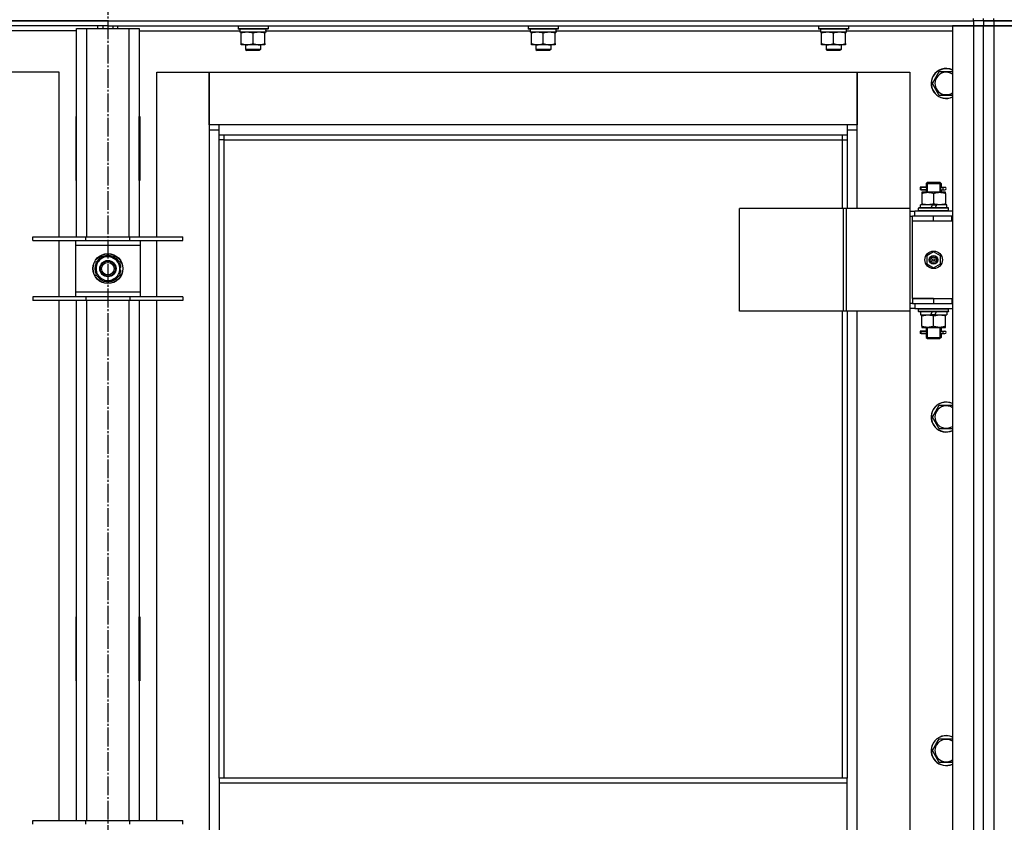
# Model space of a CAD drawing. Units: millimetres. Extents: x 0 to 32645, y -11 to 22275.
# Drawn here: x 4515 to 5302, y 17617 to 18258 of the extents above; entities that cross this region are included whole.
import ezdxf

# ---------------------------------------------------------------- set-up
doc = ezdxf.new("R2010")
doc.units = ezdxf.units.MM
doc.linetypes.add('K5LT_AXLED', pattern=[19.5, 15, -1.5, 1.5, -1.5])
doc.linetypes.add('K5LT_THIN', pattern=[0])
for name, color, linetype, true_color in [('OSI', 2, 'Continuous', 0xffff00), ('R', 1, 'Continuous', 0xff0000), ('WELDING', 7, 'Continuous', 0xffffff)]:
    doc.layers.add(name, color=color, linetype=linetype, true_color=true_color)

msp = doc.modelspace()

# ---------------------------------------------------------------- linework, layer by layer
at = {"layer": 'OSI', "color": 30, "linetype": 'K5LT_AXLED', "lineweight": 30, "true_color": 0xff8000}
msp.add_line((4585.06, 18979.28), (4585.06, 14387.94), dxfattribs=at)
at = {"layer": 'R', "color": 7, "linetype": 'K5LT_THIN', "lineweight": 30}
for p, q in [((5277.06, 18257.28), (5277.06, 18259.28)), ((5285.06, 18257.28), (5285.06, 18259.28)), ((5285.06, 18257.28), (5285.06, 18259.28)), ((5293.06, 18257.28), (5293.06, 18259.28)), ((3893.06, 18257.28), (5277.06, 18257.28)), ((4585.06, 18257.28), (3893.06, 18257.28)), ((4585.06, 18253.28), (3893.06, 18253.28)), ((4560.06, 18251.28), (4568.06, 18251.28)), ((4560.06, 18084.78), (4560.06, 18251.28)), ((4568.06, 18251.28), (4602.06, 18251.28)), ((4568.06, 18251.28), (4568.06, 18084.78)), ((4577.06, 18251.28), (4577.06, 18253.28)), ((4581.06, 18253.28), (4581.06, 18251.28)), ((4585.06, 18257.28), (5277.06, 18257.28)), ((4585.06, 18257.28), (4585.06, 18253.28)), ((4585.06, 18257.28), (4585.06, 18253.28)), ((4585.06, 18253.28), (4585.06, 18251.28)), ((4585.06, 18253.28), (5277.06, 18253.28)), ((4585.06, 18253.28), (4585.06, 18251.28)), ((4589.06, 18253.28), (4589.06, 18251.28)), ((4593.06, 18251.28), (4593.06, 18253.28)), ((4602.06, 18251.28), (4610.06, 18251.28)), ((4602.06, 18084.78), (4602.06, 18251.28)), ((4610.06, 18251.28), (4610.06, 18084.78)), ((4689.06, 18252.98), (4689.23, 18253.28)), ((4689.06, 18252.98), (4689.06, 18251.08)), ((4713.06, 18252.98), (4689.06, 18252.98)), ((4713.06, 18251.08), (4689.06, 18251.08)), ((4689.06, 18251.08), (4689.23, 18250.78)), ((4712.89, 18250.78), (4689.23, 18250.78)), ((4690.56, 18250.78), (4690.56, 18248.28)), ((4711.43, 18249.66), (4711.5, 18250.78)), ((4713.06, 18252.98), (4712.89, 18253.28)), ((4713.06, 18251.08), (4712.89, 18250.78)), ((4713.06, 18252.98), (4713.06, 18251.08)), ((4921.06, 18252.98), (4921.23, 18253.28)), ((4921.06, 18252.98), (4921.06, 18251.08)), ((4945.06, 18252.98), (4921.06, 18252.98)), ((4945.06, 18251.08), (4921.06, 18251.08)), ((4921.06, 18251.08), (4921.23, 18250.78)), ((4944.89, 18250.78), (4921.23, 18250.78)), ((4922.56, 18250.78), (4922.56, 18248.28)), ((4943.43, 18249.66), (4943.5, 18250.78)), ((4945.06, 18252.98), (4944.89, 18253.28)), ((4945.06, 18251.08), (4944.89, 18250.78)), ((4945.06, 18252.98), (4945.06, 18251.08)), ((5153.06, 18252.98), (5153.23, 18253.28)), ((5153.06, 18252.98), (5153.06, 18251.08)), ((5177.06, 18252.98), (5153.06, 18252.98)), ((5177.06, 18251.08), (5153.06, 18251.08)), ((5153.06, 18251.08), (5153.23, 18250.78)), ((5176.89, 18250.78), (5153.23, 18250.78)), ((5154.56, 18250.78), (5154.56, 18248.28)), ((5175.43, 18249.66), (5175.5, 18250.78)), ((5177.06, 18252.98), (5176.89, 18253.28)), ((5177.06, 18251.08), (5176.89, 18250.78)), ((5177.06, 18252.98), (5177.06, 18251.08)), ((5260.06, 18253.28), (5260.06, 16459.28)), ((5277.06, 18253.28), (5260.06, 18253.28)), ((5277.06, 18257.28), (5277.06, 18253.28)), ((5285.06, 18257.28), (5277.06, 18257.28)), ((5285.06, 18257.28), (5277.06, 18257.28)), ((5277.06, 18253.28), (5277.06, 16459.28)), ((5285.06, 18253.28), (5277.06, 18253.28)), ((5277.06, 18253.28), (5285.06, 18253.28)), ((5285.06, 18257.28), (5285.06, 18253.28)), ((5293.06, 18257.28), (5285.06, 18257.28)), ((5285.06, 18257.28), (5285.06, 18253.28)), ((5285.06, 18257.28), (5293.06, 18257.28)), ((5285.06, 18257.28), (5285.06, 18253.28)), ((5285.06, 18257.28), (5285.06, 18253.28)), ((5285.06, 16459.28), (5285.06, 18253.28)), ((5285.06, 16459.28), (5285.06, 18253.28)), ((5285.06, 18253.28), (5293.06, 18253.28)), ((5293.06, 18253.28), (5285.06, 18253.28)), ((5293.06, 18257.28), (6677.06, 18257.28)), ((5985.06, 18257.28), (5293.06, 18257.28)), ((5293.06, 18257.28), (5293.06, 18253.28)), ((5293.06, 18253.28), (5293.06, 16459.28)), ((5293.06, 18253.28), (5310.06, 18253.28)), ((5985.06, 18253.28), (5293.06, 18253.28)), ((4560.06, 18249.28), (4479.46, 18249.28)), ((4610.06, 18249.28), (4690.56, 18249.28)), ((4711.51, 18248.28), (4690.56, 18248.28)), ((4691.56, 18247.43), (4691.56, 18248.28)), ((4691.56, 18239.13), (4691.56, 18247.43)), ((4701.06, 18239.13), (4701.06, 18247.43)), ((4710.56, 18248.28), (4710.56, 18247.43)), ((4710.56, 18239.13), (4710.56, 18247.43)), ((4711.46, 18249.28), (4922.56, 18249.28)), ((4943.51, 18248.28), (4922.56, 18248.28)), ((4923.56, 18247.43), (4923.56, 18248.28)), ((4923.56, 18239.13), (4923.56, 18247.43)), ((4933.06, 18239.13), (4933.06, 18247.43)), ((4942.56, 18248.28), (4942.56, 18247.43)), ((4942.56, 18239.13), (4942.56, 18247.43)), ((4943.46, 18249.28), (5154.56, 18249.28)), ((5175.51, 18248.28), (5154.56, 18248.28)), ((5155.56, 18247.43), (5155.56, 18248.28)), ((5155.56, 18239.13), (5155.56, 18247.43)), ((5165.06, 18239.13), (5165.06, 18247.43)), ((5174.56, 18248.28), (5174.56, 18247.43)), ((5174.56, 18239.13), (5174.56, 18247.43)), ((5175.46, 18249.28), (5260.06, 18249.28)), ((4691.56, 18238.28), (4691.56, 18239.13)), ((4696.31, 18238.28), (4691.56, 18238.28)), ((4695.06, 18238.28), (4695.06, 18234.36)), ((4705.81, 18238.28), (4696.31, 18238.28)), ((4710.56, 18238.28), (4705.81, 18238.28)), ((4707.06, 18238.28), (4707.06, 18234.36)), ((4710.56, 18239.13), (4710.56, 18238.28)), ((4923.56, 18238.28), (4923.56, 18239.13)), ((4928.31, 18238.28), (4923.56, 18238.28)), ((4927.06, 18238.28), (4927.06, 18234.36)), ((4937.81, 18238.28), (4928.31, 18238.28)), ((4942.56, 18238.28), (4937.81, 18238.28)), ((4939.06, 18238.28), (4939.06, 18234.36)), ((4942.56, 18239.13), (4942.56, 18238.28)), ((5155.56, 18238.28), (5155.56, 18239.13)), ((5160.31, 18238.28), (5155.56, 18238.28)), ((5159.06, 18238.28), (5159.06, 18234.36)), ((5169.81, 18238.28), (5160.31, 18238.28)), ((5174.56, 18238.28), (5169.81, 18238.28)), ((5171.06, 18238.28), (5171.06, 18234.36)), ((5174.56, 18239.13), (5174.56, 18238.28)), ((4707.06, 18234.36), (4695.06, 18234.36)), ((4695.06, 18234.36), (4696.06, 18233.78)), ((4706.06, 18233.78), (4696.06, 18233.78)), ((4707.06, 18234.36), (4706.06, 18233.78)), ((4939.06, 18234.36), (4927.06, 18234.36)), ((4927.06, 18234.36), (4928.06, 18233.78)), ((4938.06, 18233.78), (4928.06, 18233.78)), ((4939.06, 18234.36), (4938.06, 18233.78)), ((5171.06, 18234.36), (5159.06, 18234.36)), ((5159.06, 18234.36), (5160.06, 18233.78)), ((5170.06, 18233.78), (5160.06, 18233.78)), ((5171.06, 18234.36), (5170.06, 18233.78)), ((4546.06, 18216.28), (4504.06, 18216.28)), ((4546.06, 18084.78), (4546.06, 18216.28)), ((4624.06, 18216.28), (4666.06, 18216.28)), ((4624.06, 18084.78), (4624.06, 18216.28)), ((4666.06, 18216.28), (4666.06, 18170.28)), ((4666.06, 18216.28), (5184.06, 18216.28)), ((4666.06, 18174.28), (4666.06, 18216.28)), ((5184.06, 18216.28), (5226.06, 18216.28)), ((5184.06, 18170.28), (5184.06, 18216.28)), ((5184.06, 18216.28), (5184.06, 18174.28)), ((5226.06, 18216.28), (5226.06, 18107.28)), ((5244.09, 18207.28), (5246.83, 18212.03)), ((5246.83, 18212.03), (5249.58, 18216.78)), ((5249.58, 18216.78), (5260.06, 18216.78)), ((5249.58, 18197.78), (5244.09, 18207.28)), ((5260.06, 18197.78), (5249.58, 18197.78)), ((4559.56, 18180.78), (4559.56, 18129.78)), ((4560.06, 18180.78), (4559.56, 18180.78)), ((4560.06, 18129.78), (4560.06, 18180.78)), ((4610.06, 18180.78), (4610.56, 18180.78)), ((4610.06, 18129.78), (4610.06, 18180.78)), ((4610.56, 18180.78), (4610.56, 18129.78)), ((4674.06, 18174.28), (4666.06, 18174.28)), ((4674.06, 18166.28), (4674.06, 18174.28)), ((5176.06, 18174.28), (4674.06, 18174.28)), ((5184.06, 18174.28), (5176.06, 18174.28)), ((5176.06, 18174.28), (5176.06, 18166.28)), ((4560.06, 18164.28), (4559.88, 18164.28)), ((4666.06, 18170.28), (4674.06, 18170.28)), ((4666.06, 18170.28), (4666.06, 16540.28)), ((4674.06, 18166.28), (5176.06, 18166.28)), ((4674.06, 17651.95), (4674.06, 18166.28)), ((4678.06, 18162.28), (4678.06, 18166.28)), ((5172.06, 18166.28), (5172.06, 18162.28)), ((5176.06, 18170.28), (5184.06, 18170.28)), ((5176.06, 18166.28), (5176.06, 18107.28)), ((5184.06, 18107.28), (5184.06, 18170.28)), ((4678.06, 18162.28), (4674.06, 18162.28)), ((4678.06, 18162.28), (5172.06, 18162.28)), ((4678.06, 17651.95), (4678.06, 18162.28)), ((5172.06, 18162.28), (5176.06, 18162.28)), ((5172.06, 18162.28), (5172.06, 18107.28)), ((4560.06, 18147.28), (4559.56, 18147.28)), ((4610.56, 18147.28), (4610.06, 18147.28)), ((4559.56, 18129.78), (4560.06, 18129.78)), ((4610.56, 18129.78), (4610.06, 18129.78)), ((5239.06, 18127.28), (5240.06, 18128.28)), ((5239.06, 18127.28), (5245.06, 18127.28)), ((5239.06, 18127.28), (5239.06, 18124.78)), ((5240.01, 18127.28), (5240.01, 18128.23)), ((5240.01, 18127.28), (5240.01, 18120.28)), ((5240.06, 18128.28), (5245.06, 18128.28)), ((5245.06, 18128.28), (5250.06, 18128.28)), ((5245.06, 18127.28), (5251.06, 18127.28)), ((5251.06, 18127.28), (5250.06, 18128.28)), ((5250.11, 18127.28), (5250.11, 18128.23)), ((5250.11, 18127.28), (5250.11, 18120.28)), ((5251.06, 18127.28), (5251.06, 18124.78)), ((5237.28, 18124.28), (5234.28, 18124.28)), ((5234.28, 18124.28), (5234.28, 18122.28)), ((5237.28, 18122.28), (5234.28, 18122.28)), ((5235.06, 18124.28), (5239.17, 18124.28)), ((5235.06, 18122.28), (5235.06, 18124.28)), ((5235.06, 18122.28), (5239.17, 18122.28)), ((5235.56, 18120.28), (5235.56, 18119.43)), ((5240.31, 18120.28), (5235.56, 18120.28)), ((5235.56, 18119.43), (5235.56, 18111.13)), ((5239.17, 18124.28), (5237.28, 18124.28)), ((5239.17, 18122.28), (5237.28, 18122.28)), ((5239.06, 18121.78), (5239.06, 18120.28)), ((5249.81, 18120.28), (5240.31, 18120.28)), ((5245.06, 18119.43), (5245.06, 18111.13)), ((5254.56, 18120.28), (5249.81, 18120.28)), ((5250.96, 18124.28), (5252.76, 18124.28)), ((5250.96, 18122.28), (5252.76, 18122.28)), ((5251.06, 18121.78), (5251.06, 18120.28)), ((5252.76, 18124.28), (5254.06, 18124.28)), ((5252.76, 18122.28), (5254.06, 18122.28)), ((5254.56, 18119.43), (5254.56, 18120.28)), ((5254.56, 18119.43), (5254.56, 18111.13)), ((5234.56, 18107.78), (5234.56, 18110.28)), ((5244.05, 18110.28), (5234.56, 18110.28)), ((5235.56, 18111.13), (5235.56, 18110.28)), ((5244.05, 18110.28), (5242.88, 18107.78)), ((5244.05, 18110.28), (5247.36, 18110.28)), ((5247.36, 18110.28), (5246.19, 18107.78)), ((5255.56, 18110.28), (5247.36, 18110.28)), ((5254.56, 18110.28), (5254.56, 18111.13)), ((5255.56, 18107.78), (5255.56, 18110.28)), ((5173.04, 18107.28), (5089.84, 18107.28)), ((5089.84, 18025.28), (5089.84, 18107.28)), ((5175.44, 18107.28), (5173.04, 18107.28)), ((5173.04, 18025.28), (5173.04, 18107.28)), ((5226.19, 18107.28), (5175.44, 18107.28)), ((5175.44, 18025.28), (5175.44, 18107.28)), ((5226.19, 18025.28), (5226.19, 18107.28)), ((5226.19, 18025.28), (5226.19, 18107.28)), ((5226.19, 18107.28), (5226.19, 18107.28)), ((5226.19, 18105.28), (5230.06, 18105.28)), ((5226.19, 18101.28), (5228.06, 18101.28)), ((5228.06, 18097.28), (5228.06, 18101.28)), ((5245.06, 18101.28), (5228.06, 18101.28)), ((5260.06, 18105.28), (5230.06, 18105.28)), ((5230.06, 18101.28), (5230.06, 18105.28)), ((5233.06, 18107.48), (5233.23, 18107.78)), ((5233.06, 18105.58), (5233.06, 18107.48)), ((5257.06, 18107.48), (5233.06, 18107.48)), ((5233.06, 18105.58), (5233.23, 18105.28)), ((5257.06, 18105.58), (5233.06, 18105.58)), ((5256.89, 18107.78), (5233.23, 18107.78)), ((5259.56, 18101.28), (5245.06, 18101.28)), ((5245.06, 18097.28), (5245.06, 18101.28)), ((5257.06, 18107.48), (5256.89, 18107.78)), ((5257.06, 18105.58), (5256.89, 18105.28)), ((5257.06, 18105.58), (5257.06, 18107.48)), ((5259.56, 18097.28), (5259.56, 18101.28)), ((5260.06, 18101.28), (5259.56, 18101.28)), ((5285.06, 18097.28), (5285.06, 18101.28)), ((5285.06, 18097.28), (5285.06, 18101.28)), ((5245.06, 18097.28), (5228.06, 18097.28)), ((5228.06, 18035.28), (5228.06, 18097.28)), ((5245.06, 18097.28), (5228.06, 18097.28)), ((5259.56, 18097.28), (5245.06, 18097.28)), ((5260.06, 18097.28), (5259.56, 18097.28)), ((4525.06, 18081.78), (4525.06, 18084.78)), ((4525.06, 18084.78), (4567.56, 18084.78)), ((4525.06, 18081.78), (4567.56, 18081.78)), ((4546.06, 18036.78), (4546.06, 18081.78)), ((4559.06, 18081.78), (4559.06, 18077.78)), ((4559.06, 18077.78), (4559.06, 18040.78)), ((4611.06, 18077.78), (4559.06, 18077.78)), ((4567.56, 18081.78), (4567.56, 18084.78)), ((4567.56, 18084.78), (4602.56, 18084.78)), ((4567.56, 18081.78), (4602.56, 18081.78)), ((4602.56, 18081.78), (4602.56, 18084.78)), ((4602.56, 18084.78), (4645.06, 18084.78)), ((4602.56, 18081.78), (4645.06, 18081.78)), ((4611.06, 18077.78), (4611.06, 18081.78)), ((4611.06, 18040.78), (4611.06, 18077.78)), ((4624.06, 18036.78), (4624.06, 18081.78)), ((4645.06, 18081.78), (4645.06, 18084.78)), ((4580.31, 18067.51), (4585.06, 18070.25)), ((4585.06, 18070.25), (4594.56, 18064.77)), ((5245.06, 18072.63), (5239.56, 18069.46)), ((5250.56, 18069.46), (5245.06, 18072.63)), ((4575.56, 18064.77), (4580.31, 18067.51)), ((4575.56, 18053.8), (4575.56, 18064.77)), ((4594.56, 18064.77), (4594.56, 18053.8)), ((5239.56, 18069.46), (5239.56, 18063.11)), ((5239.56, 18063.11), (5245.06, 18059.93)), ((5245.06, 18059.93), (5250.56, 18063.11)), ((5250.56, 18063.11), (5250.56, 18069.46)), ((4585.06, 18048.31), (4575.56, 18053.8)), ((4594.56, 18053.8), (4589.81, 18051.05)), ((4595.51, 18060.29), (4594.56, 18060.29)), ((4594.56, 18058.15), (4595.5, 18058.15)), ((4594.56, 18056.98), (4595.31, 18056.98)), ((4589.81, 18051.05), (4585.06, 18048.31)), ((4559.06, 18040.78), (4559.06, 18036.78)), ((4559.06, 18040.78), (4611.06, 18040.78)), ((4611.06, 18036.78), (4611.06, 18040.78)), ((4567.56, 18036.78), (4525.06, 18036.78)), ((4525.06, 18036.78), (4525.06, 18033.78)), ((4567.56, 18033.78), (4525.06, 18033.78)), ((4546.06, 17618.11), (4546.06, 18033.78)), ((4560.06, 17618.11), (4560.06, 18033.78)), ((4567.56, 18036.78), (4567.56, 18033.78)), ((4602.56, 18036.78), (4567.56, 18036.78)), ((4602.56, 18033.78), (4567.56, 18033.78)), ((4568.06, 18033.78), (4568.06, 17618.11)), ((4602.06, 17618.11), (4602.06, 18033.78)), ((4602.56, 18036.78), (4602.56, 18033.78)), ((4645.06, 18036.78), (4602.56, 18036.78)), ((4645.06, 18033.78), (4602.56, 18033.78)), ((4610.06, 18033.78), (4610.06, 17618.11)), ((4624.06, 17618.11), (4624.06, 18033.78)), ((4645.06, 18036.78), (4645.06, 18033.78)), ((5228.06, 18031.28), (5226.19, 18031.28)), ((5245.06, 18035.28), (5228.06, 18035.28)), ((5228.06, 18035.28), (5245.06, 18035.28)), ((5228.06, 18035.28), (5228.06, 18031.28)), ((5228.06, 18031.28), (5245.06, 18031.28)), ((5230.06, 18031.28), (5230.06, 18027.28)), ((5245.06, 18035.28), (5245.06, 18031.28)), ((5245.06, 18035.28), (5259.56, 18035.28)), ((5245.06, 18031.28), (5259.56, 18031.28)), ((5259.56, 18035.28), (5259.56, 18031.28)), ((5259.56, 18035.28), (5260.06, 18035.28)), ((5259.56, 18031.28), (5260.06, 18031.28)), ((5285.06, 18031.28), (5285.06, 18035.28)), ((5285.06, 18031.28), (5285.06, 18035.28)), ((5173.04, 18025.28), (5089.84, 18025.28)), ((5172.06, 18025.28), (5172.06, 17651.95)), ((5175.44, 18025.28), (5173.04, 18025.28)), ((5226.19, 18025.28), (5175.44, 18025.28)), ((5176.06, 18025.28), (5176.06, 17651.95)), ((5184.06, 17396.28), (5184.06, 18025.28)), ((5226.06, 18025.28), (5226.06, 17396.28)), ((5230.06, 18027.28), (5226.19, 18027.28)), ((5226.19, 18025.28), (5226.19, 18025.28)), ((5230.06, 18027.28), (5260.06, 18027.28)), ((5233.06, 18026.98), (5233.23, 18027.28)), ((5233.06, 18025.08), (5233.06, 18026.98)), ((5257.06, 18026.98), (5233.06, 18026.98)), ((5233.06, 18025.08), (5233.23, 18024.78)), ((5257.06, 18025.08), (5233.06, 18025.08)), ((5256.89, 18024.78), (5233.23, 18024.78)), ((5234.56, 18024.78), (5234.56, 18022.28)), ((5242.76, 18022.28), (5243.93, 18024.78)), ((5246.07, 18022.28), (5247.24, 18024.78)), ((5255.56, 18024.78), (5255.56, 18022.28)), ((5257.06, 18026.98), (5256.89, 18027.28)), ((5257.06, 18025.08), (5256.89, 18024.78)), ((5257.06, 18025.08), (5257.06, 18026.98)), ((5234.56, 18022.28), (5242.76, 18022.28)), ((5235.56, 18022.28), (5235.56, 18021.43)), ((5235.56, 18013.13), (5235.56, 18021.43)), ((5246.07, 18022.28), (5242.76, 18022.28)), ((5245.06, 18013.13), (5245.06, 18021.43)), ((5246.07, 18022.28), (5255.56, 18022.28)), ((5254.56, 18021.43), (5254.56, 18022.28)), ((5254.56, 18013.13), (5254.56, 18021.43)), ((5237.28, 18009.28), (5234.28, 18009.28)), ((5234.28, 18009.28), (5234.28, 18007.28)), ((5237.28, 18007.28), (5234.28, 18007.28)), ((5235.06, 18009.28), (5239.17, 18009.28)), ((5235.06, 18007.28), (5235.06, 18009.28)), ((5235.06, 18007.28), (5239.17, 18007.28)), ((5235.56, 18013.13), (5235.56, 18012.28)), ((5235.56, 18012.28), (5240.31, 18012.28)), ((5239.17, 18009.28), (5237.28, 18009.28)), ((5239.17, 18007.28), (5237.28, 18007.28)), ((5239.06, 18012.28), (5239.06, 18009.78)), ((5239.06, 18006.78), (5239.06, 18004.28)), ((5240.01, 18012.28), (5240.01, 18004.28)), ((5240.31, 18012.28), (5249.81, 18012.28)), ((5249.81, 18012.28), (5254.56, 18012.28)), ((5250.11, 18012.28), (5250.11, 18004.28)), ((5250.96, 18009.28), (5252.76, 18009.28)), ((5250.96, 18007.28), (5252.76, 18007.28)), ((5251.06, 18012.28), (5251.06, 18009.78)), ((5251.06, 18006.78), (5251.06, 18004.28)), ((5252.76, 18009.28), (5254.06, 18009.28)), ((5252.76, 18007.28), (5254.06, 18007.28)), ((5254.56, 18012.28), (5254.56, 18013.13)), ((5239.06, 18004.28), (5240.06, 18003.28)), ((5239.06, 18004.28), (5245.06, 18004.28)), ((5240.01, 18004.28), (5240.01, 18003.33)), ((5240.06, 18003.28), (5245.06, 18003.28)), ((5245.06, 18004.28), (5251.06, 18004.28)), ((5245.06, 18003.28), (5250.06, 18003.28)), ((5251.06, 18004.28), (5250.06, 18003.28)), ((5250.11, 18004.28), (5250.11, 18003.33)), ((5244.09, 17940.61), (5246.83, 17945.36)), ((5246.83, 17945.36), (5249.58, 17950.11)), ((5249.58, 17950.11), (5260.06, 17950.11)), ((5249.58, 17931.11), (5244.09, 17940.61)), ((5260.06, 17931.11), (5249.58, 17931.11)), ((4559.56, 17780.78), (4559.56, 17729.78)), ((4560.06, 17780.78), (4559.56, 17780.78)), ((4560.06, 17729.78), (4560.06, 17780.78)), ((4610.06, 17780.78), (4610.56, 17780.78)), ((4610.06, 17729.78), (4610.06, 17780.78)), ((4610.56, 17780.78), (4610.56, 17729.78)), ((4559.56, 17729.78), (4560.06, 17729.78)), ((4610.56, 17729.78), (4610.06, 17729.78)), ((5244.09, 17673.95), (5246.83, 17678.7)), ((5246.83, 17678.7), (5249.58, 17683.45)), ((5249.58, 17683.45), (5260.06, 17683.45)), ((5249.58, 17664.45), (5244.09, 17673.95)), ((5260.06, 17664.45), (5249.58, 17664.45)), ((5176.06, 17651.95), (4674.06, 17651.95)), ((4674.06, 17651.95), (4674.06, 17647.95)), ((5176.06, 17647.95), (4674.06, 17647.95)), ((4674.06, 17647.95), (4674.06, 17605.95)), ((5176.06, 17647.95), (5176.06, 17651.95)), ((5176.06, 17605.95), (5176.06, 17647.95)), ((4525.06, 17615.11), (4525.06, 17618.11)), ((4525.06, 17618.11), (4567.56, 17618.11)), ((4567.56, 17615.11), (4567.56, 17618.11)), ((4567.56, 17618.11), (4602.56, 17618.11)), ((4602.56, 17615.11), (4602.56, 17618.11)), ((4602.56, 17618.11), (4645.06, 17618.11)), ((4645.06, 17615.11), (4645.06, 17618.11))]:
    msp.add_line(p, q, dxfattribs=at)
for centre, radius in [((4585.06, 18059.28), 12), ((4585.06, 18059.28), 11.83), ((5245.06, 18066.28), 7), ((5245.06, 18066.28), 3.49), ((5245.06, 18066.28), 3.49), ((5245.06, 18066.28), 3.25), ((4585.06, 18059.28), 6.5), ((4585.06, 18059.28), 6), ((4585.06, 18059.28), 5), ((5245.06, 18066.28), 3.19), ((5245.06, 18066.28), 3.19), ((5245.06, 18066.28), 2.1), ((5245.06, 18066.28), 0.9)]:
    msp.add_circle(centre, radius, dxfattribs=at)
for centre, radius, start, end in [((5255.06, 18207.28), 12, 65.37568, 150), ((5255.06, 18207.28), 11.83, 64.99048, 150), ((5255.06, 18207.28), 12, 150, 294.62432), ((5255.06, 18207.28), 11.83, 150, 295.00952), ((5255.06, 18207.28), 8.97, 150, 303.8664), ((5255.06, 18207.28), 8.97, 56.1336, 150), ((4559.88, 18174.52), 10.24, 268.19636, 270), ((4608.32, 18174.04), 9.76, 280.28828, 283.28843), ((5254.06, 18123.28), 1, 270, 90), ((4585.06, 18059.28), 10.5, 94.79123, 145.20877), ((4585.06, 18059.28), 10.5, 34.79125, 85.20877), ((4585.06, 18059.28), 10.5, 154.79123, 205.20877), ((4585.06, 18059.28), 9.5, 120, 300), ((4585.06, 18059.28), 9.5, 300, 120), ((4585.06, 18059.28), 10.5, 5.53239, 25.20877), ((4585.06, 18059.28), 10.5, 334.79123, 347.35895), ((4585.06, 18059.28), 10.5, 347.35895, 353.81052), ((4585.06, 18059.28), 10.5, 214.79123, 265.20875), ((4585.06, 18059.28), 10.5, 274.79123, 325.20877), ((5254.06, 18008.28), 1, 270, 90), ((5255.06, 17940.61), 12, 65.37568, 150), ((5255.06, 17940.61), 11.83, 64.99048, 150), ((5255.06, 17940.61), 12, 150, 294.62432), ((5255.06, 17940.61), 11.83, 150, 295.00952), ((5255.06, 17940.61), 8.97, 150, 303.8664), ((5255.06, 17940.61), 8.97, 56.1336, 150), ((5255.06, 17673.95), 12, 65.37568, 150), ((5255.06, 17673.95), 11.83, 64.99048, 150), ((5255.06, 17673.95), 12, 150, 294.62432), ((5255.06, 17673.95), 11.83, 150, 295.00952), ((5255.06, 17673.95), 8.97, 150, 303.8664), ((5255.06, 17673.95), 8.97, 56.1336, 150)]:
    msp.add_arc(centre, radius, start, end, dxfattribs=at)
for centre, major_axis, ratio, start_param, end_param in [((4701.06, 18246.11), (0, -22.52), 0.466308, 1.667355, 1.779747), ((4933.06, 18246.11), (0, -22.52), 0.466308, 1.667355, 1.779747), ((5165.06, 18246.11), (0, -22.52), 0.466308, 1.667355, 1.779747), ((5252.76, 18123.28), (0, -1), 0.301552, 3.141593, 6.283185), ((5252.76, 18008.28), (0, -1), 0.301552, 3.141593, 6.283185)]:
    msp.add_ellipse(centre, major_axis=major_axis, ratio=ratio, start_param=start_param, end_param=end_param, dxfattribs=at)
at = {"layer": 'WELDING', "color": 7, "linetype": 'K5LT_THIN', "lineweight": 30}
for p, q in [((5239.17, 18124.28), (5239.07, 18124.76)), ((5239.07, 18124.76), (5239.22, 18123.91)), ((5250.87, 18123.28), (5251.05, 18124.75)), ((5251.05, 18124.75), (5250.96, 18124.28)), ((5239.25, 18123.28), (5239.07, 18121.82)), ((5239.07, 18121.82), (5239.17, 18122.28)), ((5239.22, 18123.91), (5239.25, 18123.28)), ((5250.9, 18122.65), (5250.87, 18123.28)), ((5251.05, 18121.81), (5250.9, 18122.65)), ((5250.96, 18122.28), (5251.05, 18121.81)), ((5239.17, 18009.28), (5239.07, 18009.76)), ((5239.07, 18009.76), (5239.22, 18008.91)), ((5239.25, 18008.28), (5239.07, 18006.82)), ((5239.07, 18006.82), (5239.17, 18007.28)), ((5239.22, 18008.91), (5239.25, 18008.28)), ((5250.87, 18008.28), (5251.05, 18009.75)), ((5250.9, 18007.65), (5250.87, 18008.28)), ((5251.05, 18006.81), (5250.9, 18007.65)), ((5251.05, 18009.75), (5250.96, 18009.28)), ((5250.96, 18007.28), (5251.05, 18006.81))]:
    msp.add_line(p, q, dxfattribs=at)
for points, knots in [([(4701.06, 18247.43), (4700.5, 18247.62), (4699.69, 18247.85), (4698.69, 18248.06), (4698.09, 18248.16), (4697.57, 18248.22), (4697.05, 18248.26), (4696.52, 18248.28), (4695.99, 18248.28), (4695.47, 18248.26), (4694.88, 18248.2), (4694.16, 18248.11), (4693.02, 18247.88), (4692.14, 18247.63), (4691.56, 18247.43)], [0, 0, 0, 0, 2.72415, 3.912285, 4.716446, 5.530362, 6.353984, 7.180289, 7.997717, 8.810544, 9.605533, 10.761675, 12.184093, 15, 15, 15, 15]), ([(4710.56, 18247.43), (4710, 18247.62), (4709.19, 18247.85), (4708.19, 18248.06), (4707.59, 18248.16), (4707.07, 18248.22), (4706.55, 18248.26), (4706.02, 18248.28), (4705.49, 18248.28), (4704.97, 18248.26), (4704.38, 18248.2), (4703.66, 18248.11), (4702.52, 18247.88), (4701.64, 18247.63), (4701.06, 18247.43)], [0, 0, 0, 0, 2.72415, 3.912285, 4.716446, 5.530362, 6.353984, 7.180289, 7.997717, 8.810544, 9.605533, 10.761675, 12.184093, 15, 15, 15, 15]), ([(4933.06, 18247.43), (4932.5, 18247.62), (4931.69, 18247.85), (4930.69, 18248.06), (4930.09, 18248.16), (4929.57, 18248.22), (4929.05, 18248.26), (4928.52, 18248.28), (4927.99, 18248.28), (4927.47, 18248.26), (4926.88, 18248.2), (4926.16, 18248.11), (4925.02, 18247.88), (4924.14, 18247.63), (4923.56, 18247.43)], [0, 0, 0, 0, 2.72415, 3.912285, 4.716446, 5.530362, 6.353984, 7.180289, 7.997717, 8.810544, 9.605533, 10.761675, 12.184093, 15, 15, 15, 15]), ([(4942.56, 18247.43), (4942, 18247.62), (4941.19, 18247.85), (4940.19, 18248.06), (4939.59, 18248.16), (4939.07, 18248.22), (4938.55, 18248.26), (4938.02, 18248.28), (4937.49, 18248.28), (4936.97, 18248.26), (4936.38, 18248.2), (4935.66, 18248.11), (4934.52, 18247.88), (4933.64, 18247.63), (4933.06, 18247.43)], [0, 0, 0, 0, 2.72415, 3.912285, 4.716446, 5.530362, 6.353984, 7.180289, 7.997717, 8.810544, 9.605533, 10.761675, 12.184093, 15, 15, 15, 15]), ([(5165.06, 18247.43), (5164.5, 18247.62), (5163.69, 18247.85), (5162.69, 18248.06), (5162.09, 18248.16), (5161.57, 18248.22), (5161.05, 18248.26), (5160.52, 18248.28), (5159.99, 18248.28), (5159.47, 18248.26), (5158.88, 18248.2), (5158.16, 18248.11), (5157.02, 18247.88), (5156.14, 18247.63), (5155.56, 18247.43)], [0, 0, 0, 0, 2.72415, 3.912285, 4.716446, 5.530362, 6.353984, 7.180289, 7.997717, 8.810544, 9.605533, 10.761675, 12.184093, 15, 15, 15, 15]), ([(5174.56, 18247.43), (5174, 18247.62), (5173.19, 18247.85), (5172.19, 18248.06), (5171.59, 18248.16), (5171.07, 18248.22), (5170.55, 18248.26), (5170.02, 18248.28), (5169.49, 18248.28), (5168.97, 18248.26), (5168.38, 18248.2), (5167.66, 18248.11), (5166.52, 18247.88), (5165.64, 18247.63), (5165.06, 18247.43)], [0, 0, 0, 0, 2.72415, 3.912285, 4.716446, 5.530362, 6.353984, 7.180289, 7.997717, 8.810544, 9.605533, 10.761675, 12.184093, 15, 15, 15, 15]), ([(4691.56, 18239.13), (4692.06, 18238.96), (4692.82, 18238.74), (4693.79, 18238.53), (4694.45, 18238.41), (4695.07, 18238.34), (4695.69, 18238.29), (4696.11, 18238.28), (4696.31, 18238.28)], [0, 0, 0, 0, 2.905563, 4.375924, 5.511195, 6.679161, 7.850161, 9, 9, 9, 9]), ([(4696.31, 18238.28), (4696.53, 18238.28), (4696.96, 18238.29), (4697.6, 18238.34), (4698.23, 18238.42), (4699.04, 18238.56), (4699.98, 18238.79), (4700.71, 18239.01), (4701.06, 18239.13)], [0, 0, 0, 0, 1.192024, 2.404251, 3.60809, 4.765234, 6.955738, 9, 9, 9, 9]), ([(4701.06, 18239.13), (4701.56, 18238.96), (4702.32, 18238.74), (4703.29, 18238.53), (4703.95, 18238.41), (4704.57, 18238.34), (4705.19, 18238.29), (4705.61, 18238.28), (4705.81, 18238.28)], [0, 0, 0, 0, 2.905563, 4.375924, 5.511195, 6.679161, 7.850161, 9, 9, 9, 9]), ([(4705.81, 18238.28), (4706.03, 18238.28), (4706.46, 18238.29), (4707.1, 18238.34), (4707.73, 18238.42), (4708.54, 18238.56), (4709.48, 18238.79), (4710.21, 18239.01), (4710.56, 18239.13)], [0, 0, 0, 0, 1.192024, 2.404251, 3.60809, 4.765234, 6.955738, 9, 9, 9, 9]), ([(4923.56, 18239.13), (4924.06, 18238.96), (4924.82, 18238.74), (4925.79, 18238.53), (4926.45, 18238.41), (4927.07, 18238.34), (4927.69, 18238.29), (4928.11, 18238.28), (4928.31, 18238.28)], [0, 0, 0, 0, 2.905563, 4.375924, 5.511195, 6.679161, 7.850161, 9, 9, 9, 9]), ([(4928.31, 18238.28), (4928.53, 18238.28), (4928.96, 18238.29), (4929.6, 18238.34), (4930.23, 18238.42), (4931.04, 18238.56), (4931.98, 18238.79), (4932.71, 18239.01), (4933.06, 18239.13)], [0, 0, 0, 0, 1.192024, 2.404251, 3.60809, 4.765234, 6.955738, 9, 9, 9, 9]), ([(4933.06, 18239.13), (4933.56, 18238.96), (4934.32, 18238.74), (4935.29, 18238.53), (4935.95, 18238.41), (4936.57, 18238.34), (4937.19, 18238.29), (4937.61, 18238.28), (4937.81, 18238.28)], [0, 0, 0, 0, 2.905563, 4.375924, 5.511195, 6.679161, 7.850161, 9, 9, 9, 9]), ([(4937.81, 18238.28), (4938.03, 18238.28), (4938.46, 18238.29), (4939.1, 18238.34), (4939.73, 18238.42), (4940.54, 18238.56), (4941.48, 18238.79), (4942.21, 18239.01), (4942.56, 18239.13)], [0, 0, 0, 0, 1.192024, 2.404251, 3.60809, 4.765234, 6.955738, 9, 9, 9, 9]), ([(5155.56, 18239.13), (5156.06, 18238.96), (5156.82, 18238.74), (5157.79, 18238.53), (5158.45, 18238.41), (5159.07, 18238.34), (5159.69, 18238.29), (5160.11, 18238.28), (5160.31, 18238.28)], [0, 0, 0, 0, 2.905563, 4.375924, 5.511195, 6.679161, 7.850161, 9, 9, 9, 9]), ([(5160.31, 18238.28), (5160.53, 18238.28), (5160.96, 18238.29), (5161.6, 18238.34), (5162.23, 18238.42), (5163.04, 18238.56), (5163.98, 18238.79), (5164.71, 18239.01), (5165.06, 18239.13)], [0, 0, 0, 0, 1.192024, 2.404251, 3.60809, 4.765234, 6.955738, 9, 9, 9, 9]), ([(5165.06, 18239.13), (5165.56, 18238.96), (5166.32, 18238.74), (5167.29, 18238.53), (5167.95, 18238.41), (5168.57, 18238.34), (5169.19, 18238.29), (5169.61, 18238.28), (5169.81, 18238.28)], [0, 0, 0, 0, 2.905563, 4.375924, 5.511195, 6.679161, 7.850161, 9, 9, 9, 9]), ([(5169.81, 18238.28), (5170.03, 18238.28), (5170.46, 18238.29), (5171.1, 18238.34), (5171.73, 18238.42), (5172.54, 18238.56), (5173.48, 18238.79), (5174.21, 18239.01), (5174.56, 18239.13)], [0, 0, 0, 0, 1.192024, 2.404251, 3.60809, 4.765234, 6.955738, 9, 9, 9, 9]), ([(5235.56, 18119.43), (5236.06, 18119.6), (5236.82, 18119.82), (5237.79, 18120.03), (5238.45, 18120.15), (5239.07, 18120.22), (5239.69, 18120.27), (5240.11, 18120.28), (5240.31, 18120.28)], [0, 0, 0, 0, 2.905563, 4.375924, 5.511195, 6.679161, 7.850161, 9, 9, 9, 9]), ([(5240.31, 18120.28), (5240.53, 18120.28), (5240.96, 18120.27), (5241.6, 18120.22), (5242.23, 18120.14), (5243.04, 18120), (5243.98, 18119.77), (5244.71, 18119.55), (5245.06, 18119.43)], [0, 0, 0, 0, 1.192024, 2.404251, 3.60809, 4.765234, 6.955738, 9, 9, 9, 9]), ([(5245.06, 18119.43), (5245.56, 18119.6), (5246.32, 18119.82), (5247.29, 18120.03), (5247.95, 18120.15), (5248.57, 18120.22), (5249.19, 18120.27), (5249.61, 18120.28), (5249.81, 18120.28)], [0, 0, 0, 0, 2.905563, 4.375924, 5.511195, 6.679161, 7.850161, 9, 9, 9, 9]), ([(5249.81, 18120.28), (5250.03, 18120.28), (5250.46, 18120.27), (5251.1, 18120.22), (5251.73, 18120.14), (5252.54, 18120), (5253.48, 18119.77), (5254.21, 18119.55), (5254.56, 18119.43)], [0, 0, 0, 0, 1.192024, 2.404251, 3.60809, 4.765234, 6.955738, 9, 9, 9, 9]), ([(5245.06, 18111.13), (5244.5, 18110.94), (5243.69, 18110.71), (5242.69, 18110.5), (5242.09, 18110.4), (5241.57, 18110.34), (5241.05, 18110.3), (5240.52, 18110.28), (5239.99, 18110.28), (5239.47, 18110.31), (5238.88, 18110.36), (5238.16, 18110.46), (5237.02, 18110.68), (5236.14, 18110.94), (5235.56, 18111.13)], [0, 0, 0, 0, 2.72415, 3.912285, 4.716446, 5.530362, 6.353984, 7.180289, 7.997717, 8.810544, 9.605533, 10.761675, 12.184093, 15, 15, 15, 15]), ([(5254.56, 18111.13), (5254, 18110.94), (5253.19, 18110.71), (5252.19, 18110.5), (5251.59, 18110.4), (5251.07, 18110.34), (5250.55, 18110.3), (5250.02, 18110.28), (5249.49, 18110.28), (5248.97, 18110.31), (5248.38, 18110.36), (5247.66, 18110.46), (5246.52, 18110.68), (5245.64, 18110.94), (5245.06, 18111.13)], [0, 0, 0, 0, 2.72415, 3.912285, 4.716446, 5.530362, 6.353984, 7.180289, 7.997717, 8.810544, 9.605533, 10.761675, 12.184093, 15, 15, 15, 15]), ([(5235.56, 18021.43), (5236.12, 18021.62), (5236.94, 18021.85), (5237.93, 18022.06), (5238.53, 18022.16), (5239.05, 18022.22), (5239.57, 18022.26), (5240.1, 18022.28), (5240.63, 18022.28), (5241.15, 18022.26), (5241.74, 18022.2), (5242.46, 18022.11), (5243.6, 18021.88), (5244.48, 18021.63), (5245.06, 18021.43)], [0, 0, 0, 0, 2.72415, 3.912285, 4.716446, 5.530362, 6.353984, 7.180289, 7.997717, 8.810544, 9.605533, 10.761675, 12.184093, 15, 15, 15, 15]), ([(5245.06, 18021.43), (5245.62, 18021.62), (5246.44, 18021.85), (5247.43, 18022.06), (5248.03, 18022.16), (5248.55, 18022.22), (5249.07, 18022.26), (5249.6, 18022.28), (5250.13, 18022.28), (5250.65, 18022.26), (5251.24, 18022.2), (5251.96, 18022.11), (5253.1, 18021.88), (5253.98, 18021.63), (5254.56, 18021.43)], [0, 0, 0, 0, 2.72415, 3.912285, 4.716446, 5.530362, 6.353984, 7.180289, 7.997717, 8.810544, 9.605533, 10.761675, 12.184093, 15, 15, 15, 15]), ([(5240.31, 18012.28), (5240.1, 18012.28), (5239.66, 18012.29), (5239.02, 18012.34), (5238.39, 18012.42), (5237.59, 18012.56), (5236.65, 18012.79), (5235.91, 18013.01), (5235.56, 18013.13)], [0, 0, 0, 0, 1.192024, 2.404251, 3.60809, 4.765234, 6.955738, 9, 9, 9, 9]), ([(5245.06, 18013.13), (5244.56, 18012.96), (5243.81, 18012.74), (5242.84, 18012.53), (5242.17, 18012.41), (5241.55, 18012.34), (5240.93, 18012.29), (5240.52, 18012.28), (5240.31, 18012.28)], [0, 0, 0, 0, 2.905563, 4.375924, 5.511195, 6.679161, 7.850161, 9, 9, 9, 9]), ([(5249.81, 18012.28), (5249.6, 18012.28), (5249.16, 18012.29), (5248.52, 18012.34), (5247.89, 18012.42), (5247.09, 18012.56), (5246.15, 18012.79), (5245.41, 18013.01), (5245.06, 18013.13)], [0, 0, 0, 0, 1.192024, 2.404251, 3.60809, 4.765234, 6.955738, 9, 9, 9, 9]), ([(5254.56, 18013.13), (5254.06, 18012.96), (5253.31, 18012.74), (5252.34, 18012.53), (5251.67, 18012.41), (5251.05, 18012.34), (5250.43, 18012.29), (5250.02, 18012.28), (5249.81, 18012.28)], [0, 0, 0, 0, 2.905563, 4.375924, 5.511195, 6.679161, 7.850161, 9, 9, 9, 9])]:
    msp.add_open_spline(points, degree=3, knots=knots, dxfattribs=at)

doc.saveas('drawing.dxf')
